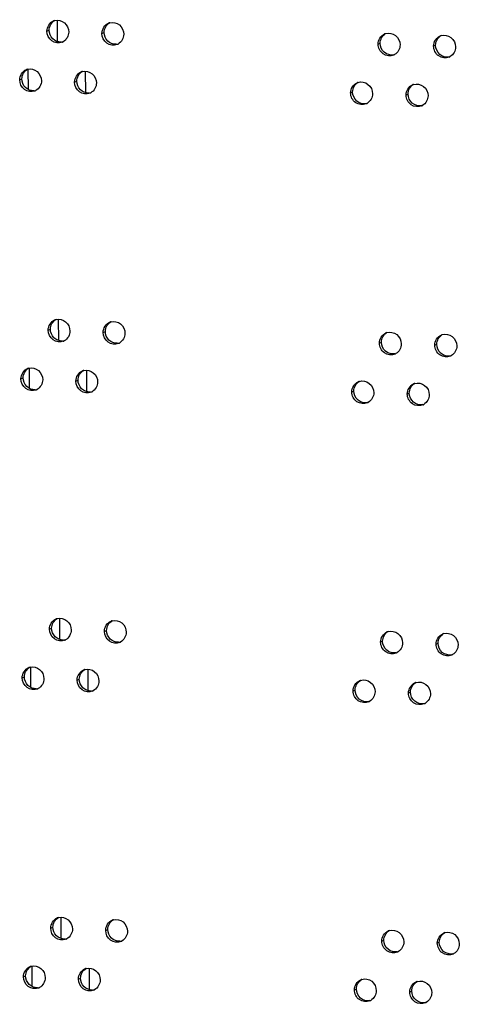
# Model space of a CAD drawing. Units: millimetres. Extents: x 0 to 420, y 0 to 297.
# Drawn here: x 104 to 106, y 235 to 239 of the extents above; entities that cross this region are included whole.
import ezdxf

# ---------------------------------------------------------------- set-up
doc = ezdxf.new("R2010")
doc.units = ezdxf.units.MM
doc.header["$LTSCALE"] = 23.1
doc.layers.get('0').update_dxf_attribs({"linetype": 'CONTINUOUS'})

msp = doc.modelspace()

# ---------------------------------------------------------------- linework, layer by layer
at = {"color": 9, "linetype": 'CONTINUOUS'}
for p, q in [((104.386364, 238.953216), (104.385975, 239.046298)), ((104.340538, 238.998835), (104.350178, 239.002666)), ((104.579919, 238.98906), (104.589428, 238.992896)), ((105.782236, 238.94241), (105.79109, 238.946271)), ((106.023746, 238.933527), (106.032468, 238.937393)), ((104.259647, 238.744715), (104.259275, 238.83379)), ((104.509346, 238.731025), (104.508955, 238.824593)), ((104.221892, 238.787064), (104.231598, 238.790891)), ((104.461088, 238.777214), (104.470663, 238.781047)), ((105.662514, 238.730193), (105.671434, 238.734052)), ((105.903854, 238.721235), (105.912642, 238.725099)), ((104.391798, 237.652934), (104.391409, 237.746016)), ((104.345973, 237.698553), (104.355613, 237.702384)), ((104.585354, 237.688778), (104.594863, 237.692614)), ((105.787671, 237.642128), (105.796525, 237.64599)), ((106.029181, 237.633245), (106.037903, 237.637112)), ((104.265082, 237.444434), (104.26471, 237.533508)), ((104.514781, 237.430744), (104.51439, 237.524312)), ((104.227327, 237.486782), (104.237032, 237.49061)), ((104.466523, 237.476932), (104.476097, 237.480766)), ((105.667949, 237.429911), (105.676869, 237.43377)), ((105.909289, 237.420953), (105.918077, 237.424817)), ((104.397233, 236.352653), (104.396844, 236.445734)), ((104.351407, 236.398272), (104.361047, 236.402103)), ((104.590788, 236.388496), (104.600298, 236.392332)), ((105.793105, 236.341847), (105.801959, 236.345708)), ((106.034616, 236.332964), (106.043338, 236.33683)), ((104.270517, 236.144152), (104.270144, 236.233226)), ((104.520216, 236.130462), (104.519825, 236.22403)), ((104.232762, 236.1865), (104.242467, 236.190328)), ((104.471957, 236.176651), (104.481532, 236.180484)), ((105.673384, 236.129629), (105.682304, 236.133488)), ((105.914724, 236.120672), (105.923512, 236.124536)), ((104.402668, 235.052371), (104.402279, 235.145453)), ((104.356842, 235.09799), (104.366482, 235.101821)), ((104.596223, 235.088215), (104.605733, 235.092051)), ((105.79854, 235.041565), (105.807394, 235.045427)), ((106.040051, 235.032682), (106.048773, 235.036549)), ((104.275952, 234.84387), (104.275579, 234.932945)), ((104.525651, 234.83018), (104.52526, 234.923748)), ((104.238197, 234.886219), (104.247902, 234.890047)), ((104.477392, 234.876369), (104.486967, 234.880203)), ((105.678819, 234.829348), (105.687739, 234.833207)), ((105.920159, 234.82039), (105.928947, 234.824254))]:
    msp.add_line(p, q, dxfattribs=at)
at = {"color": 3, "linetype": 'CONTINUOUS'}
for centre, radius, start, end in [((104.385648, 239.002513), 0.043939, 104.256296, 111.693965), ((104.625114, 238.992662), 0.044042, 104.600078, 111.992038), ((105.827828, 238.945684), 0.044498, 106.916204, 113.59966), ((106.069417, 238.936732), 0.044593, 107.414349, 113.945546), ((104.390161, 238.991252), 0.043935, 291.761008, 297.851782), ((104.629583, 238.981665), 0.044094, 292.059585, 298.031088), ((105.832076, 238.93595), 0.044887, 293.664614, 299.41264), ((106.073618, 238.927249), 0.045041, 294.009777, 299.726468), ((104.266959, 238.790782), 0.043885, 104.124516, 111.547766), ((104.506242, 238.780851), 0.043993, 104.387807, 111.841948), ((105.708068, 238.7335), 0.044452, 106.672134, 113.429848), ((105.949486, 238.724475), 0.044544, 107.163554, 113.771554), ((104.271493, 238.779389), 0.043858, 291.614453, 297.820168), ((104.510732, 238.769724), 0.044013, 291.90934, 297.907517), ((105.712339, 238.723641), 0.04481, 293.495215, 299.260975), ((105.953711, 238.714866), 0.044964, 293.836122, 299.567757), ((104.391083, 237.702231), 0.043939, 104.256296, 111.693965), ((104.630549, 237.69238), 0.044042, 104.600078, 111.992038), ((104.395596, 237.690971), 0.043935, 291.761008, 297.851782), ((105.833263, 237.645402), 0.044498, 106.916204, 113.59966), ((106.074852, 237.63645), 0.044593, 107.414349, 113.945546), ((104.635018, 237.681383), 0.044094, 292.059585, 298.031088), ((105.837511, 237.635668), 0.044887, 293.664614, 299.41264), ((106.079053, 237.626967), 0.045041, 294.009777, 299.726468), ((104.272394, 237.490501), 0.043885, 104.124516, 111.547766), ((104.511676, 237.48057), 0.043993, 104.387807, 111.841948), ((105.713503, 237.433218), 0.044452, 106.672134, 113.429848), ((104.276928, 237.479108), 0.043858, 291.614453, 297.820168), ((105.954921, 237.424193), 0.044544, 107.163554, 113.771554), ((104.516167, 237.469442), 0.044013, 291.90934, 297.907517), ((105.717774, 237.423359), 0.04481, 293.495215, 299.260975), ((105.959146, 237.414584), 0.044964, 293.836122, 299.567757), ((104.396518, 236.40195), 0.043939, 104.256296, 111.693965), ((104.635984, 236.392098), 0.044042, 104.600078, 111.992038), ((105.838698, 236.345121), 0.044498, 106.916204, 113.59966), ((106.080287, 236.336169), 0.044593, 107.414349, 113.945546), ((104.401031, 236.390689), 0.043935, 291.761008, 297.851782), ((104.640452, 236.381102), 0.044094, 292.059585, 298.031088), ((105.842946, 236.335387), 0.044887, 293.664614, 299.41264), ((106.084488, 236.326685), 0.045041, 294.009777, 299.726468), ((104.277829, 236.190219), 0.043885, 104.124516, 111.547766), ((104.517111, 236.180288), 0.043993, 104.387807, 111.841948), ((105.718937, 236.132936), 0.044452, 106.672134, 113.429848), ((105.960356, 236.123912), 0.044544, 107.163554, 113.771554), ((104.282363, 236.178826), 0.043858, 291.614453, 297.820168), ((104.521602, 236.16916), 0.044013, 291.90934, 297.907517), ((105.723209, 236.123078), 0.04481, 293.495215, 299.260975), ((105.964581, 236.114303), 0.044964, 293.836122, 299.567757), ((104.401953, 235.101668), 0.043939, 104.256296, 111.693965), ((104.641419, 235.091817), 0.044042, 104.600078, 111.992038), ((105.844133, 235.044839), 0.044498, 106.916204, 113.59966), ((106.085722, 235.035887), 0.044593, 107.414349, 113.945546), ((104.406465, 235.090408), 0.043935, 291.761008, 297.851782), ((104.645887, 235.08082), 0.044094, 292.059585, 298.031088), ((105.848381, 235.035105), 0.044887, 293.664614, 299.41264), ((106.089923, 235.026404), 0.045041, 294.009777, 299.726468), ((104.283264, 234.889938), 0.043885, 104.124516, 111.547766), ((104.522546, 234.880007), 0.043993, 104.387807, 111.841948), ((105.724372, 234.832655), 0.044452, 106.672134, 113.429848), ((105.96579, 234.82363), 0.044544, 107.163554, 113.771554), ((104.287798, 234.878544), 0.043858, 291.614453, 297.820168), ((104.527037, 234.868879), 0.044013, 291.90934, 297.907517), ((105.728643, 234.822796), 0.04481, 293.495215, 299.260975), ((105.970015, 234.814021), 0.044964, 293.836122, 299.567757)]:
    msp.add_arc(centre, radius, start, end, dxfattribs=at)
at = {"color": 7, "linetype": 'CONTINUOUS'}
for centre, radius, start, end in [((104.399586, 238.995838), 0.044708, 273.227522, 284.301252), ((104.638885, 238.986233), 0.044843, 273.257138, 284.674139), ((106.082284, 238.931331), 0.045249, 282.139367, 287.510185), ((104.280981, 238.783979), 0.044638, 273.212579, 284.169645), ((104.520095, 238.774303), 0.044777, 273.24241, 284.455474), ((105.962431, 238.718979), 0.045208, 281.875957, 287.258514), ((104.405021, 237.695556), 0.044708, 273.227522, 284.301252), ((104.64432, 237.685951), 0.044843, 273.257138, 284.674139), ((106.087719, 237.63105), 0.045249, 282.139367, 287.510185), ((104.286416, 237.483697), 0.044638, 273.212579, 284.169645), ((104.52553, 237.474022), 0.044777, 273.24241, 284.455474), ((105.967866, 237.418698), 0.045208, 281.875957, 287.258514), ((104.410455, 236.395275), 0.044708, 273.227522, 284.301252), ((104.649755, 236.38567), 0.044843, 273.257138, 284.674139), ((106.093154, 236.330768), 0.045249, 282.139367, 287.510185), ((104.29185, 236.183416), 0.044638, 273.212579, 284.169645), ((104.530965, 236.17374), 0.044777, 273.24241, 284.455474), ((105.973301, 236.118416), 0.045208, 281.875957, 287.258514), ((104.41589, 235.094993), 0.044708, 273.227522, 284.301252), ((104.65519, 235.085388), 0.044843, 273.257138, 284.674139), ((106.098589, 235.030486), 0.045249, 282.139367, 287.510185), ((104.297285, 234.883134), 0.044638, 273.212579, 284.169645), ((104.5364, 234.873459), 0.044777, 273.24241, 284.455474), ((105.978736, 234.818135), 0.045208, 281.875957, 287.258514)]:
    msp.add_arc(centre, radius, start, end, dxfattribs=at)
at = {"color": 3, "linetype": 'CONTINUOUS'}
for points in [[(104.340538, 238.998835), (104.340464, 239.016518), (104.352977, 239.0368), (104.369406, 239.04334)], [(104.579919, 238.98906), (104.579845, 239.006694), (104.592272, 239.026891), (104.608621, 239.033498)], [(104.435298, 238.994946), (104.435366, 238.978564), (104.425172, 238.960058), (104.410687, 238.952407)], [(104.674825, 238.985229), (104.674893, 238.968878), (104.664739, 238.950426), (104.650305, 238.942743)], [(105.782236, 238.94241), (105.782163, 238.959769), (105.794107, 238.97951), (105.810014, 238.98646)], [(106.023746, 238.933527), (106.023674, 238.950824), (106.03551, 238.970466), (106.051318, 238.977486)], [(105.877843, 238.938874), (105.87791, 238.922788), (105.868134, 238.904747), (105.85412, 238.896848)], [(106.119487, 238.93005), (106.119554, 238.914027), (106.109868, 238.896079), (106.095952, 238.888135)], [(104.221892, 238.787064), (104.221818, 238.80477), (104.234374, 238.825094), (104.250841, 238.831601)], [(104.461088, 238.777214), (104.461014, 238.794872), (104.473485, 238.815113), (104.489874, 238.821686)], [(104.316579, 238.783145), (104.316647, 238.766761), (104.306453, 238.748245), (104.291962, 238.740601)], [(104.555921, 238.773354), (104.55599, 238.75698), (104.545803, 238.738491), (104.531332, 238.730829)], [(105.662514, 238.730193), (105.662442, 238.747582), (105.674438, 238.767371), (105.690393, 238.774286)], [(105.903854, 238.721235), (105.903782, 238.738563), (105.915672, 238.758255), (105.93153, 238.76524)], [(105.758054, 238.726627), (105.758121, 238.710511), (105.748302, 238.692425), (105.734241, 238.684549)], [(105.999529, 238.717729), (105.999596, 238.701673), (105.989864, 238.683678), (105.975899, 238.675757)], [(104.345973, 237.698553), (104.345899, 237.716236), (104.358412, 237.736519), (104.374841, 237.743059)], [(104.585354, 237.688778), (104.58528, 237.706412), (104.597707, 237.72661), (104.614056, 237.733217)], [(104.440733, 237.694664), (104.440801, 237.678283), (104.430607, 237.659777), (104.416121, 237.652125)], [(104.68026, 237.684948), (104.680328, 237.668596), (104.670174, 237.650144), (104.65574, 237.642462)], [(105.787671, 237.642128), (105.787598, 237.659487), (105.799542, 237.679228), (105.815449, 237.686178)], [(106.029181, 237.633245), (106.029109, 237.650542), (106.040945, 237.670184), (106.056753, 237.677205)], [(105.883278, 237.638593), (105.883345, 237.622506), (105.873569, 237.604465), (105.859555, 237.596567)], [(106.124922, 237.629769), (106.124989, 237.613745), (106.115303, 237.595797), (106.101387, 237.587853)], [(104.227327, 237.486782), (104.227253, 237.504488), (104.239809, 237.524812), (104.256276, 237.531319)], [(104.466523, 237.476932), (104.466449, 237.494591), (104.478919, 237.514831), (104.495309, 237.521405)], [(104.322014, 237.482863), (104.322082, 237.466479), (104.311888, 237.447963), (104.297397, 237.440319)], [(104.561356, 237.473073), (104.561424, 237.456699), (104.551238, 237.43821), (104.536767, 237.430548)], [(105.667949, 237.429911), (105.667877, 237.4473), (105.679873, 237.467089), (105.695827, 237.474005)], [(105.909289, 237.420953), (105.909217, 237.438282), (105.921107, 237.457973), (105.936965, 237.464959)], [(105.763488, 237.426346), (105.763556, 237.410229), (105.753737, 237.392143), (105.739676, 237.384267)], [(106.004963, 237.417447), (106.00503, 237.401392), (105.995299, 237.383397), (105.981334, 237.375476)], [(104.351407, 236.398272), (104.351333, 236.415954), (104.363847, 236.436237), (104.380276, 236.442777)], [(104.590788, 236.388496), (104.590715, 236.40613), (104.603142, 236.426328), (104.619491, 236.432935)], [(104.446167, 236.394383), (104.446236, 236.378001), (104.436041, 236.359495), (104.421556, 236.351844)], [(104.685695, 236.384666), (104.685763, 236.368315), (104.675609, 236.349863), (104.661174, 236.34218)], [(105.793105, 236.341847), (105.793033, 236.359206), (105.804977, 236.378946), (105.820883, 236.385897)], [(106.034616, 236.332964), (106.034543, 236.350261), (106.04638, 236.369903), (106.062188, 236.376923)], [(105.888712, 236.338311), (105.88878, 236.322225), (105.879004, 236.304184), (105.86499, 236.296285)], [(106.130357, 236.329487), (106.130424, 236.313464), (106.120738, 236.295516), (106.106822, 236.287572)], [(104.232762, 236.1865), (104.232688, 236.204206), (104.245243, 236.224531), (104.261711, 236.231037)], [(104.471957, 236.176651), (104.471884, 236.194309), (104.484354, 236.21455), (104.500744, 236.221123)], [(104.327448, 236.182582), (104.327517, 236.166198), (104.317323, 236.147682), (104.302832, 236.140037)], [(104.566791, 236.172791), (104.566859, 236.156417), (104.556673, 236.137928), (104.542202, 236.130266)], [(105.673384, 236.129629), (105.673311, 236.147018), (105.685307, 236.166807), (105.701262, 236.173723)], [(105.914724, 236.120672), (105.914651, 236.138), (105.926542, 236.157692), (105.9424, 236.164677)], [(105.768923, 236.126064), (105.768991, 236.109948), (105.759172, 236.091861), (105.745111, 236.083985)], [(106.010398, 236.117166), (106.010465, 236.10111), (106.000734, 236.083115), (105.986768, 236.075194)], [(104.356842, 235.09799), (104.356768, 235.115673), (104.369282, 235.135955), (104.38571, 235.142496)], [(104.596223, 235.088215), (104.59615, 235.105849), (104.608576, 235.126047), (104.624926, 235.132654)], [(104.451602, 235.094101), (104.451671, 235.077719), (104.441476, 235.059214), (104.426991, 235.051562)], [(104.69113, 235.084384), (104.691198, 235.068033), (104.681043, 235.049581), (104.666609, 235.041899)], [(105.79854, 235.041565), (105.798468, 235.058924), (105.810411, 235.078665), (105.826318, 235.085615)], [(105.894147, 235.038029), (105.894215, 235.021943), (105.884439, 235.003902), (105.870425, 234.996003)], [(106.040051, 235.032682), (106.039978, 235.049979), (106.051815, 235.069621), (106.067623, 235.076642)], [(106.135792, 235.029206), (106.135859, 235.013182), (106.126173, 234.995234), (106.112257, 234.98729)], [(104.238197, 234.886219), (104.238123, 234.903925), (104.250678, 234.924249), (104.267146, 234.930756)], [(104.477392, 234.876369), (104.477319, 234.894028), (104.489789, 234.914268), (104.506179, 234.920842)], [(104.332883, 234.8823), (104.332952, 234.865916), (104.322758, 234.8474), (104.308266, 234.839756)], [(104.572226, 234.872509), (104.572294, 234.856136), (104.562108, 234.837647), (104.547637, 234.829985)], [(105.678819, 234.829348), (105.678746, 234.846737), (105.690742, 234.866526), (105.706697, 234.873441)], [(105.920159, 234.82039), (105.920086, 234.837718), (105.931977, 234.85741), (105.947835, 234.864395)], [(105.774358, 234.825782), (105.774425, 234.809666), (105.764607, 234.79158), (105.750546, 234.783704)], [(106.015833, 234.816884), (106.0159, 234.800829), (106.006169, 234.782834), (105.992203, 234.774912)]]:
    msp.add_open_spline(points, degree=3, dxfattribs=at)
at = {"color": 7, "linetype": 'CONTINUOUS'}
for points in [[(104.350178, 239.002666), (104.350109, 239.019044), (104.360289, 239.037553), (104.374771, 239.045205)], [(104.589428, 238.992896), (104.58936, 239.009251), (104.599511, 239.027715), (104.613953, 239.035393)], [(105.79109, 238.946271), (105.791022, 238.962364), (105.8008, 238.98042), (105.814824, 238.988314)], [(106.032468, 238.937393), (106.032401, 238.953424), (106.04209, 238.971388), (106.056017, 238.979326)], [(104.231598, 238.790891), (104.231529, 238.807273), (104.241708, 238.825791), (104.256197, 238.833436)], [(104.470663, 238.781047), (104.470594, 238.797423), (104.480775, 238.815922), (104.49525, 238.823581)], [(105.671434, 238.734052), (105.671367, 238.750174), (105.681187, 238.768275), (105.695258, 238.776146)], [(105.912642, 238.725099), (105.912575, 238.741161), (105.922309, 238.759172), (105.936285, 238.767087)], [(104.355613, 237.702384), (104.355544, 237.718763), (104.365724, 237.737272), (104.380206, 237.744923)], [(104.594863, 237.692614), (104.594795, 237.708969), (104.604946, 237.727433), (104.619387, 237.735111)], [(105.796525, 237.64599), (105.796457, 237.662083), (105.806235, 237.680139), (105.820259, 237.688032)], [(106.037903, 237.637112), (106.037836, 237.653143), (106.047525, 237.671106), (106.061452, 237.679044)], [(104.237032, 237.49061), (104.236964, 237.506991), (104.247143, 237.52551), (104.261632, 237.533154)], [(104.476097, 237.480766), (104.476029, 237.497142), (104.48621, 237.515641), (104.500685, 237.523299)], [(105.676869, 237.43377), (105.676802, 237.449893), (105.686621, 237.467993), (105.700692, 237.475864)], [(105.918077, 237.424817), (105.91801, 237.44088), (105.927744, 237.45889), (105.94172, 237.466806)], [(104.361047, 236.402103), (104.360979, 236.418481), (104.371159, 236.43699), (104.385641, 236.444641)], [(104.600298, 236.392332), (104.60023, 236.408688), (104.610381, 236.427152), (104.624822, 236.434829)], [(105.801959, 236.345708), (105.801892, 236.361801), (105.81167, 236.379857), (105.825694, 236.38775)], [(106.043338, 236.33683), (106.043271, 236.352861), (106.05296, 236.370824), (106.066887, 236.378763)], [(104.242467, 236.190328), (104.242399, 236.20671), (104.252578, 236.225228), (104.267066, 236.232873)], [(104.481532, 236.180484), (104.481464, 236.19686), (104.491645, 236.215359), (104.50612, 236.223017)], [(105.682304, 236.133488), (105.682236, 236.149611), (105.692056, 236.167712), (105.706127, 236.175583)], [(105.923512, 236.124536), (105.923445, 236.140598), (105.933179, 236.158608), (105.947155, 236.166524)], [(104.366482, 235.101821), (104.366414, 235.1182), (104.376594, 235.136709), (104.391076, 235.14436)], [(104.605733, 235.092051), (104.605664, 235.108406), (104.615816, 235.12687), (104.630257, 235.134548)], [(105.807394, 235.045427), (105.807327, 235.06152), (105.817104, 235.079576), (105.831129, 235.087469)], [(106.048773, 235.036549), (106.048706, 235.052579), (106.058395, 235.070543), (106.072322, 235.078481)], [(104.247902, 234.890047), (104.247834, 234.906428), (104.258013, 234.924947), (104.272501, 234.932591)], [(104.486967, 234.880203), (104.486899, 234.896579), (104.49708, 234.915078), (104.511555, 234.922736)], [(105.687739, 234.833207), (105.687671, 234.849329), (105.697491, 234.86743), (105.711562, 234.875301)], [(105.928947, 234.824254), (105.92888, 234.840316), (105.938614, 234.858327), (105.95259, 234.866242)]]:
    msp.add_open_spline(points, degree=3, dxfattribs=at)
at = {"color": 3, "linetype": 'CONTINUOUS'}
for points, knots in [([(104.374828, 239.045099), (104.38861, 239.048604), (104.421744, 239.04044), (104.435236, 239.009787), (104.435298, 238.994946)], [0, 0, 0, 0, 0.48932364, 1, 1, 1, 1]), ([(104.614012, 239.035281), (104.627826, 239.038882), (104.661143, 239.030875), (104.674763, 239.000112), (104.674825, 238.985229)], [0, 0, 0, 0, 0.48958569, 1, 1, 1, 1]), ([(104.406449, 238.950448), (104.39251, 238.944887), (104.355921, 238.950311), (104.340603, 238.983094), (104.340538, 238.998835)], [0, 0, 0, 0, 0.48807301, 1, 1, 1, 1]), ([(104.646143, 238.940799), (104.632184, 238.935144), (104.595437, 238.940398), (104.579985, 238.973282), (104.579919, 238.98906)], [0, 0, 0, 0, 0.48836768, 1, 1, 1, 1]), ([(105.814881, 238.988256), (105.82886, 238.99251), (105.863357, 238.985519), (105.877779, 238.954036), (105.877843, 238.938874)], [0, 0, 0, 0, 0.49077184, 1, 1, 1, 1]), ([(106.056071, 238.97928), (106.070082, 238.983677), (106.104829, 238.976909), (106.119423, 238.945273), (106.119487, 238.93005)], [0, 0, 0, 0, 0.49099964, 1, 1, 1, 1]), ([(105.850093, 238.894837), (105.836048, 238.888684), (105.798466, 238.893021), (105.782302, 238.926436), (105.782236, 238.94241)], [0, 0, 0, 0, 0.48978051, 1, 1, 1, 1]), ([(106.091945, 238.886105), (106.077885, 238.879844), (106.040127, 238.883983), (106.023813, 238.917511), (106.023746, 238.933527)], [0, 0, 0, 0, 0.49005106, 1, 1, 1, 1]), ([(104.25625, 238.833341), (104.270018, 238.836809), (104.303079, 238.82858), (104.316517, 238.797971), (104.316579, 238.783145)], [0, 0, 0, 0, 0.48918473, 1, 1, 1, 1]), ([(104.49531, 238.823465), (104.509106, 238.827007), (104.542313, 238.818908), (104.555859, 238.788211), (104.555921, 238.773354)], [0, 0, 0, 0, 0.48946194, 1, 1, 1, 1]), ([(104.287649, 238.738615), (104.273719, 238.733099), (104.237209, 238.738606), (104.221958, 238.77134), (104.221892, 238.787064)], [0, 0, 0, 0, 0.48792416, 1, 1, 1, 1]), ([(104.527155, 238.72889), (104.513206, 238.723282), (104.476538, 238.728622), (104.461154, 238.761454), (104.461088, 238.777214)], [0, 0, 0, 0, 0.48822085, 1, 1, 1, 1]), ([(105.695315, 238.776083), (105.709279, 238.780267), (105.743653, 238.773167), (105.75799, 238.74176), (105.758054, 238.726627)], [0, 0, 0, 0, 0.4906567, 1, 1, 1, 1]), ([(105.936341, 238.767036), (105.950336, 238.771361), (105.984957, 238.76448), (105.999465, 238.732921), (105.999529, 238.717729)], [0, 0, 0, 0, 0.49088615, 1, 1, 1, 1]), ([(105.730203, 238.682546), (105.716166, 238.676446), (105.67867, 238.68088), (105.662581, 238.71424), (105.662514, 238.730193)], [0, 0, 0, 0, 0.48964374, 1, 1, 1, 1]), ([(105.971882, 238.673737), (105.957829, 238.66753), (105.920159, 238.671769), (105.903921, 238.70524), (105.903854, 238.721235)], [0, 0, 0, 0, 0.48991628, 1, 1, 1, 1]), ([(104.380262, 237.744818), (104.394045, 237.748323), (104.427179, 237.740159), (104.440671, 237.709506), (104.440733, 237.694664)], [0, 0, 0, 0, 0.48932364, 1, 1, 1, 1]), ([(104.619447, 237.734999), (104.633261, 237.738601), (104.666578, 237.730593), (104.680198, 237.69983), (104.68026, 237.684948)], [0, 0, 0, 0, 0.48958569, 1, 1, 1, 1]), ([(104.411884, 237.650167), (104.397945, 237.644605), (104.361356, 237.650029), (104.346038, 237.682812), (104.345973, 237.698553)], [0, 0, 0, 0, 0.48807301, 1, 1, 1, 1]), ([(105.820315, 237.687975), (105.834295, 237.692229), (105.868792, 237.685237), (105.883214, 237.653755), (105.883278, 237.638593)], [0, 0, 0, 0, 0.49077184, 1, 1, 1, 1]), ([(104.651578, 237.640517), (104.637619, 237.634863), (104.600872, 237.640117), (104.58542, 237.673), (104.585354, 237.688778)], [0, 0, 0, 0, 0.48836768, 1, 1, 1, 1]), ([(106.061506, 237.678999), (106.075517, 237.683396), (106.110264, 237.676627), (106.124858, 237.644991), (106.124922, 237.629769)], [0, 0, 0, 0, 0.49099964, 1, 1, 1, 1]), ([(105.855528, 237.594555), (105.841483, 237.588402), (105.803901, 237.59274), (105.787737, 237.626155), (105.787671, 237.642128)], [0, 0, 0, 0, 0.48978051, 1, 1, 1, 1]), ([(106.09738, 237.585823), (106.08332, 237.579562), (106.045562, 237.583701), (106.029248, 237.61723), (106.029181, 237.633245)], [0, 0, 0, 0, 0.49005106, 1, 1, 1, 1]), ([(104.261685, 237.533059), (104.275453, 237.536527), (104.308514, 237.528299), (104.321952, 237.497689), (104.322014, 237.482863)], [0, 0, 0, 0, 0.48918473, 1, 1, 1, 1]), ([(104.500745, 237.523183), (104.514541, 237.526726), (104.547748, 237.518626), (104.561294, 237.48793), (104.561356, 237.473073)], [0, 0, 0, 0, 0.48946194, 1, 1, 1, 1]), ([(104.293084, 237.438334), (104.279154, 237.432817), (104.242644, 237.438325), (104.227393, 237.471058), (104.227327, 237.486782)], [0, 0, 0, 0, 0.48792416, 1, 1, 1, 1]), ([(104.53259, 237.428608), (104.518641, 237.423), (104.481973, 237.42834), (104.466589, 237.461173), (104.466523, 237.476932)], [0, 0, 0, 0, 0.48822085, 1, 1, 1, 1]), ([(105.70075, 237.475801), (105.714714, 237.479986), (105.749088, 237.472885), (105.763425, 237.441478), (105.763488, 237.426346)], [0, 0, 0, 0, 0.4906567, 1, 1, 1, 1]), ([(105.941776, 237.466754), (105.955771, 237.471079), (105.990392, 237.464198), (106.0049, 237.432639), (106.004963, 237.417447)], [0, 0, 0, 0, 0.49088615, 1, 1, 1, 1]), ([(105.735638, 237.382264), (105.721601, 237.376164), (105.684105, 237.380599), (105.668016, 237.413958), (105.667949, 237.429911)], [0, 0, 0, 0, 0.48964374, 1, 1, 1, 1]), ([(105.977317, 237.373455), (105.963264, 237.367248), (105.925594, 237.371487), (105.909356, 237.404959), (105.909289, 237.420953)], [0, 0, 0, 0, 0.48991628, 1, 1, 1, 1]), ([(104.385697, 236.444536), (104.39948, 236.448041), (104.432614, 236.439877), (104.446105, 236.409224), (104.446167, 236.394383)], [0, 0, 0, 0, 0.48932364, 1, 1, 1, 1]), ([(104.624882, 236.434718), (104.638696, 236.438319), (104.672012, 236.430312), (104.685632, 236.399549), (104.685695, 236.384666)], [0, 0, 0, 0, 0.48958569, 1, 1, 1, 1]), ([(104.417319, 236.349885), (104.403379, 236.344323), (104.366791, 236.349747), (104.351473, 236.38253), (104.351407, 236.398272)], [0, 0, 0, 0, 0.48807301, 1, 1, 1, 1]), ([(104.657013, 236.340236), (104.643054, 236.334581), (104.606307, 236.339835), (104.590854, 236.372719), (104.590788, 236.388496)], [0, 0, 0, 0, 0.48836768, 1, 1, 1, 1]), ([(105.82575, 236.387693), (105.83973, 236.391947), (105.874227, 236.384956), (105.888649, 236.353473), (105.888712, 236.338311)], [0, 0, 0, 0, 0.49077184, 1, 1, 1, 1]), ([(106.066941, 236.378717), (106.080951, 236.383114), (106.115699, 236.376345), (106.130293, 236.344709), (106.130357, 236.329487)], [0, 0, 0, 0, 0.49099964, 1, 1, 1, 1]), ([(105.860963, 236.294274), (105.846918, 236.288121), (105.809336, 236.292458), (105.793172, 236.325873), (105.793105, 236.341847)], [0, 0, 0, 0, 0.48978051, 1, 1, 1, 1]), ([(106.102815, 236.285542), (106.088755, 236.279281), (106.050997, 236.28342), (106.034683, 236.316948), (106.034616, 236.332964)], [0, 0, 0, 0, 0.49005106, 1, 1, 1, 1]), ([(104.267119, 236.232778), (104.280888, 236.236245), (104.313949, 236.228017), (104.327386, 236.197408), (104.327448, 236.182582)], [0, 0, 0, 0, 0.48918473, 1, 1, 1, 1]), ([(104.50618, 236.222902), (104.519976, 236.226444), (104.553183, 236.218345), (104.566729, 236.187648), (104.566791, 236.172791)], [0, 0, 0, 0, 0.48946194, 1, 1, 1, 1]), ([(104.298519, 236.138052), (104.284589, 236.132536), (104.248079, 236.138043), (104.232828, 236.170777), (104.232762, 236.1865)], [0, 0, 0, 0, 0.48792416, 1, 1, 1, 1]), ([(104.538025, 236.128327), (104.524076, 236.122719), (104.487408, 236.128058), (104.472023, 236.160891), (104.471957, 236.176651)], [0, 0, 0, 0, 0.48822085, 1, 1, 1, 1]), ([(105.706184, 236.175519), (105.720149, 236.179704), (105.754523, 236.172604), (105.76886, 236.141197), (105.768923, 236.126064)], [0, 0, 0, 0, 0.4906567, 1, 1, 1, 1]), ([(105.94721, 236.166472), (105.961206, 236.170797), (105.995827, 236.163916), (106.010335, 236.132358), (106.010398, 236.117166)], [0, 0, 0, 0, 0.49088615, 1, 1, 1, 1]), ([(105.741073, 236.081983), (105.727036, 236.075882), (105.68954, 236.080317), (105.673451, 236.113677), (105.673384, 236.129629)], [0, 0, 0, 0, 0.48964374, 1, 1, 1, 1]), ([(105.982752, 236.073174), (105.968699, 236.066967), (105.931029, 236.071206), (105.914791, 236.104677), (105.914724, 236.120672)], [0, 0, 0, 0, 0.48991628, 1, 1, 1, 1]), ([(104.391132, 235.144255), (104.404914, 235.14776), (104.438049, 235.139596), (104.45154, 235.108943), (104.451602, 235.094101)], [0, 0, 0, 0, 0.48932364, 1, 1, 1, 1]), ([(104.630317, 235.134436), (104.644131, 235.138038), (104.677447, 235.13003), (104.691067, 235.099267), (104.69113, 235.084384)], [0, 0, 0, 0, 0.48958569, 1, 1, 1, 1]), ([(104.422754, 235.049604), (104.408814, 235.044042), (104.372225, 235.049466), (104.356908, 235.082249), (104.356842, 235.09799)], [0, 0, 0, 0, 0.48807301, 1, 1, 1, 1]), ([(104.662448, 235.039954), (104.648489, 235.0343), (104.611741, 235.039554), (104.596289, 235.072437), (104.596223, 235.088215)], [0, 0, 0, 0, 0.48836768, 1, 1, 1, 1]), ([(105.831185, 235.087411), (105.845165, 235.091666), (105.879662, 235.084674), (105.894084, 235.053192), (105.894147, 235.038029)], [0, 0, 0, 0, 0.49077184, 1, 1, 1, 1]), ([(106.072376, 235.078436), (106.086386, 235.082832), (106.121133, 235.076064), (106.135728, 235.044428), (106.135792, 235.029206)], [0, 0, 0, 0, 0.49099964, 1, 1, 1, 1]), ([(105.866398, 234.993992), (105.852353, 234.987839), (105.81477, 234.992176), (105.798607, 235.025592), (105.79854, 235.041565)], [0, 0, 0, 0, 0.48978051, 1, 1, 1, 1]), ([(106.10825, 234.98526), (106.09419, 234.978999), (106.056431, 234.983138), (106.040117, 235.016667), (106.040051, 235.032682)], [0, 0, 0, 0, 0.49005106, 1, 1, 1, 1]), ([(104.272554, 234.932496), (104.286322, 234.935964), (104.319384, 234.927735), (104.332821, 234.897126), (104.332883, 234.8823)], [0, 0, 0, 0, 0.48918473, 1, 1, 1, 1]), ([(104.511615, 234.92262), (104.525411, 234.926162), (104.558617, 234.918063), (104.572164, 234.887367), (104.572226, 234.872509)], [0, 0, 0, 0, 0.48946194, 1, 1, 1, 1]), ([(104.303953, 234.837771), (104.290024, 234.832254), (104.253514, 234.837762), (104.238263, 234.870495), (104.238197, 234.886219)], [0, 0, 0, 0, 0.48792416, 1, 1, 1, 1]), ([(104.54346, 234.828045), (104.529511, 234.822437), (104.492843, 234.827777), (104.477458, 234.86061), (104.477392, 234.876369)], [0, 0, 0, 0, 0.48822085, 1, 1, 1, 1]), ([(105.711619, 234.875238), (105.725583, 234.879423), (105.759957, 234.872322), (105.774295, 234.840915), (105.774358, 234.825782)], [0, 0, 0, 0, 0.4906567, 1, 1, 1, 1]), ([(105.952645, 234.866191), (105.96664, 234.870516), (106.001262, 234.863635), (106.01577, 234.832076), (106.015833, 234.816884)], [0, 0, 0, 0, 0.49088615, 1, 1, 1, 1]), ([(105.746508, 234.781701), (105.73247, 234.775601), (105.694975, 234.780035), (105.678886, 234.813395), (105.678819, 234.829348)], [0, 0, 0, 0, 0.48964374, 1, 1, 1, 1]), ([(105.988187, 234.772892), (105.974134, 234.766685), (105.936464, 234.770924), (105.920226, 234.804396), (105.920159, 234.82039)], [0, 0, 0, 0, 0.48991628, 1, 1, 1, 1])]:
    msp.add_open_spline(points, degree=3, knots=knots, dxfattribs=at)
at = {"color": 7, "linetype": 'CONTINUOUS'}
for points, knots in [([(104.402103, 238.951201), (104.389123, 238.950467), (104.361199, 238.96166), (104.350234, 238.989202), (104.350178, 239.002666)], [0, 0, 0, 0, 0.49125882, 1, 1, 1, 1]), ([(104.641433, 238.941463), (104.628439, 238.940721), (104.600486, 238.951875), (104.589485, 238.979432), (104.589428, 238.992896)], [0, 0, 0, 0, 0.49153796, 1, 1, 1, 1]), ([(105.849945, 238.895852), (105.836215, 238.893029), (105.804225, 238.901812), (105.79115, 238.93177), (105.79109, 238.946271)], [0, 0, 0, 0, 0.49149217, 1, 1, 1, 1]), ([(106.0918, 238.887094), (106.078025, 238.884129), (106.045769, 238.892711), (106.032529, 238.922828), (106.032468, 238.937393)], [0, 0, 0, 0, 0.49169635, 1, 1, 1, 1]), ([(104.283482, 238.739411), (104.270509, 238.73868), (104.242601, 238.749893), (104.231654, 238.777428), (104.231598, 238.790891)], [0, 0, 0, 0, 0.49111779, 1, 1, 1, 1]), ([(104.522628, 238.729598), (104.50964, 238.728861), (104.481702, 238.740034), (104.470719, 238.767584), (104.470663, 238.781047)], [0, 0, 0, 0, 0.49139888, 1, 1, 1, 1]), ([(105.730052, 238.683575), (105.716346, 238.680821), (105.684487, 238.689703), (105.671495, 238.719581), (105.671434, 238.734052)], [0, 0, 0, 0, 0.49138944, 1, 1, 1, 1]), ([(105.971735, 238.674739), (105.957983, 238.671846), (105.92586, 238.680528), (105.912703, 238.710565), (105.912642, 238.725099)], [0, 0, 0, 0, 0.49159447, 1, 1, 1, 1]), ([(104.407538, 237.650919), (104.394557, 237.650185), (104.366634, 237.661378), (104.355669, 237.688921), (104.355613, 237.702384)], [0, 0, 0, 0, 0.49125882, 1, 1, 1, 1]), ([(104.646868, 237.641181), (104.633874, 237.640439), (104.60592, 237.651593), (104.594919, 237.67915), (104.594863, 237.692614)], [0, 0, 0, 0, 0.49153796, 1, 1, 1, 1]), ([(105.855379, 237.595571), (105.84165, 237.592748), (105.80966, 237.601531), (105.796585, 237.631488), (105.796525, 237.64599)], [0, 0, 0, 0, 0.49149217, 1, 1, 1, 1]), ([(106.097235, 237.586812), (106.08346, 237.583848), (106.051204, 237.592429), (106.037964, 237.622546), (106.037903, 237.637112)], [0, 0, 0, 0, 0.49169635, 1, 1, 1, 1]), ([(104.288917, 237.439129), (104.275944, 237.438399), (104.248036, 237.449611), (104.237089, 237.477146), (104.237032, 237.49061)], [0, 0, 0, 0, 0.49111779, 1, 1, 1, 1]), ([(104.528063, 237.429317), (104.515075, 237.428579), (104.487137, 237.439752), (104.476154, 237.467302), (104.476097, 237.480766)], [0, 0, 0, 0, 0.49139888, 1, 1, 1, 1]), ([(105.735487, 237.383293), (105.721781, 237.38054), (105.689922, 237.389421), (105.67693, 237.4193), (105.676869, 237.43377)], [0, 0, 0, 0, 0.49138944, 1, 1, 1, 1]), ([(105.97717, 237.374457), (105.963418, 237.371564), (105.931295, 237.380247), (105.918138, 237.410284), (105.918077, 237.424817)], [0, 0, 0, 0, 0.49159447, 1, 1, 1, 1]), ([(104.412973, 236.350638), (104.399992, 236.349904), (104.372069, 236.361096), (104.361104, 236.388639), (104.361047, 236.402103)], [0, 0, 0, 0, 0.49125882, 1, 1, 1, 1]), ([(104.652303, 236.3409), (104.639308, 236.340158), (104.611355, 236.351311), (104.600354, 236.378869), (104.600298, 236.392332)], [0, 0, 0, 0, 0.49153796, 1, 1, 1, 1]), ([(105.860814, 236.295289), (105.847085, 236.292466), (105.815094, 236.301249), (105.80202, 236.331206), (105.801959, 236.345708)], [0, 0, 0, 0, 0.49149217, 1, 1, 1, 1]), ([(106.10267, 236.28653), (106.088895, 236.283566), (106.056639, 236.292148), (106.043399, 236.322265), (106.043338, 236.33683)], [0, 0, 0, 0, 0.49169635, 1, 1, 1, 1]), ([(104.294352, 236.138847), (104.281379, 236.138117), (104.253471, 236.14933), (104.242524, 236.176865), (104.242467, 236.190328)], [0, 0, 0, 0, 0.49111779, 1, 1, 1, 1]), ([(104.533497, 236.129035), (104.52051, 236.128297), (104.492572, 236.139471), (104.481589, 236.16702), (104.481532, 236.180484)], [0, 0, 0, 0, 0.49139888, 1, 1, 1, 1]), ([(105.740922, 236.083012), (105.727215, 236.080258), (105.695357, 236.08914), (105.682364, 236.119018), (105.682304, 236.133488)], [0, 0, 0, 0, 0.49138944, 1, 1, 1, 1]), ([(105.982605, 236.074176), (105.968853, 236.071282), (105.93673, 236.079965), (105.923573, 236.110002), (105.923512, 236.124536)], [0, 0, 0, 0, 0.49159447, 1, 1, 1, 1]), ([(104.418407, 235.050356), (104.405427, 235.049622), (104.377504, 235.060815), (104.366539, 235.088357), (104.366482, 235.101821)], [0, 0, 0, 0, 0.49125882, 1, 1, 1, 1]), ([(104.657738, 235.040618), (104.644743, 235.039876), (104.61679, 235.05103), (104.605789, 235.078587), (104.605733, 235.092051)], [0, 0, 0, 0, 0.49153796, 1, 1, 1, 1]), ([(105.866249, 234.995008), (105.85252, 234.992185), (105.820529, 235.000967), (105.807455, 235.030925), (105.807394, 235.045427)], [0, 0, 0, 0, 0.49149217, 1, 1, 1, 1]), ([(106.108104, 234.986249), (106.09433, 234.983285), (106.062074, 234.991866), (106.048834, 235.021983), (106.048773, 235.036549)], [0, 0, 0, 0, 0.49169635, 1, 1, 1, 1]), ([(104.299787, 234.838566), (104.286814, 234.837836), (104.258906, 234.849048), (104.247958, 234.876583), (104.247902, 234.890047)], [0, 0, 0, 0, 0.49111779, 1, 1, 1, 1]), ([(104.538932, 234.828754), (104.525945, 234.828016), (104.498007, 234.839189), (104.487023, 234.866739), (104.486967, 234.880203)], [0, 0, 0, 0, 0.49139888, 1, 1, 1, 1]), ([(105.746357, 234.78273), (105.73265, 234.779977), (105.700792, 234.788858), (105.687799, 234.818737), (105.687739, 234.833207)], [0, 0, 0, 0, 0.49138944, 1, 1, 1, 1]), ([(105.98804, 234.773894), (105.974287, 234.771001), (105.942164, 234.779684), (105.929008, 234.809721), (105.928947, 234.824254)], [0, 0, 0, 0, 0.49159447, 1, 1, 1, 1])]:
    msp.add_open_spline(points, degree=3, knots=knots, dxfattribs=at)

doc.saveas('drawing.dxf')
